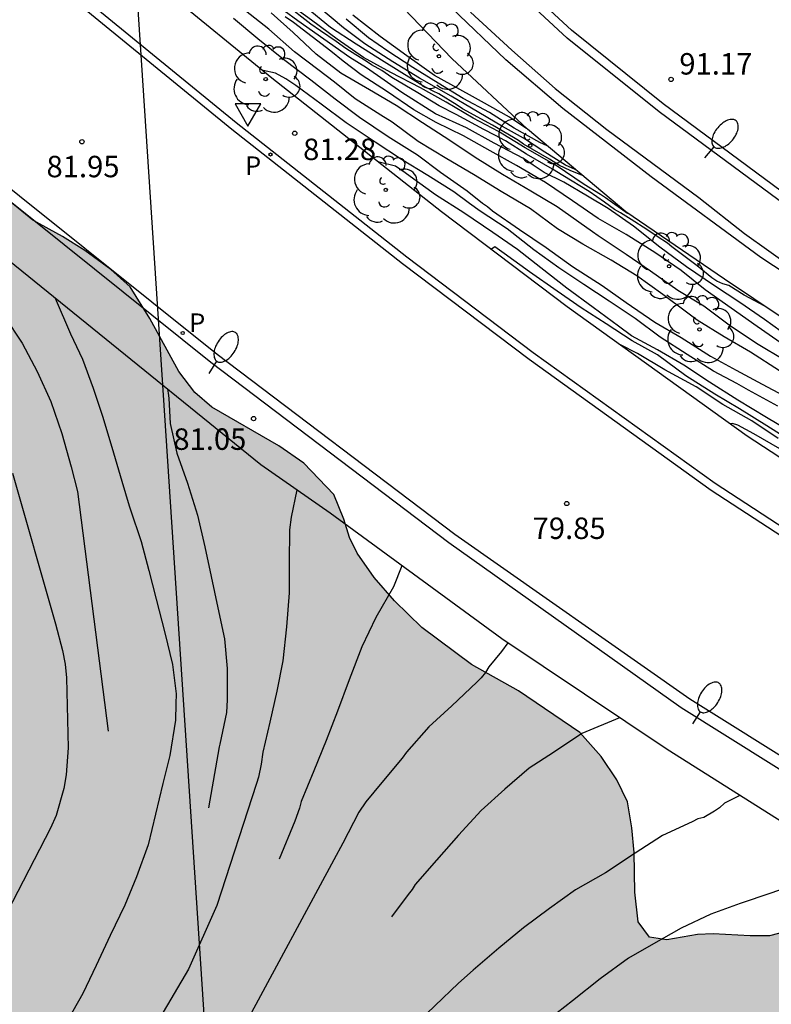
# Model space of a CAD drawing. Units: metres. Extents: x 579594 to 579945, y 4795789 to 4796040.
# Drawn here: x 579656 to 579682, y 4795918 to 4795953 of the extents above; entities that cross this region are included whole.
import ezdxf

# ---------------------------------------------------------------- set-up
doc = ezdxf.new("R2010")
doc.units = ezdxf.units.M
for name, color, linetype in [('020104', 34, 'Continuous'), ('020204', 9, 'Continuous'), ('020308', 9, 'Continuous'), ('060108', 9, 'Continuous'), ('060113', 4, 'Continuous'), ('060144', 9, 'Continuous'), ('060145', 9, 'Continuous'), ('070105', 6, 'Continuous'), ('070116', 6, 'Continuous'), ('100106', 63, 'Continuous'), ('100202', 3, 'Continuous'), ('210203', 4, 'Continuous'), ('210303', 4, 'Continuous'), ('220104', 9, 'LINEA_ELECTRICA'), ('250202', 9, 'Continuous'), ('260205', 9, 'Continuous'), ('990504', 63, 'Continuous')]:
    doc.layers.add(name, color=color, linetype=linetype)
doc.layers.add('020105', color=24, linetype='Continuous', lineweight=30)
doc.styles.add('ARIAL', font='ARIAL.TTF', dxfattribs={"height": 1})
doc.styles.add('ROMANS', font='romans__.ttf', dxfattribs={"height": 1})
doc.styles.get("Standard").update_dxf_attribs({"font": 'txt.shx'})
doc.linetypes.add('LINEA_ELECTRICA', pattern='A,7.5,-0.3,["E",Standard,S=0.25,R=0,X=-0.1,Y=-0.1],-0.3', length=8.1)

# ---------------------------------------------------------------- blocks, each defined once
blk = doc.blocks.new('COTAPU')
blk.add_circle((0, 0), 0.075)
blk = doc.blocks.new('ARBOL')
blk.add_circle((0, 0), 0.0587)
for centre, radius, start, end in [((-0.28, 0.855), 0.3, 359.2878, 173.6078), ((0.097, 0.97), 0.21, 23.1565, 160.4665), ((0.438, 0.881), 0.24, 301.578, 139.328), ((-0.564, 0.381), 0.532, 92.28, 254.58), ((0.656, 0.288), 0.443, 319.8556, 114.7656), ((-0.091, 0.321), 0.12, 119.14, 310.56), ((0.819, -0.249), 0.383, 235.5275, 62.0275), ((-0.556, -0.339), 0.555, 142.64, 266.54), ((-0.039, -0.384), 0.21, 189.64, 323.88), ((0.299, -0.624), 0.532, 224.67, 0.24), ((-0.301, -0.676), 0.45, 213.78, 295.32)]:
    blk.add_arc(centre, radius, start, end)
blk = doc.blocks.new('PLUVI2')
blk.add_circle((0, 0), 0.055)
blk = doc.blocks.new('FAREDI')
blk.add_line((0, 0), (0.5, 0))
blk.add_lwpolyline([(0.5, 0, 0.159986), (0.538, -0.117, 0.106322), (0.675, -0.238, 0.071006), (0.858, -0.309, 0.057309), (1.099, -0.337, 0.057309), (1.339, -0.309, 0.071006), (1.522, -0.238, 0.106322), (1.659, -0.117, 0.159986), (1.697, 0, 0.159986), (1.659, 0.117, 0.106322), (1.522, 0.238, 0.071006), (1.339, 0.309, 0.057309), (1.099, 0.337, 0.057309), (0.858, 0.309, 0.071006), (0.675, 0.238, 0.106322), (0.538, 0.117, 0.159986)], format="xyb", close=True)
blk = doc.blocks.new('SETRA')
at = {"linetype": 'Continuous'}
blk.add_lwpolyline([(0.451, 0.26), (-0.45, 0.26), (-0.001, -0.52)], close=True, dxfattribs=at)

msp = doc.modelspace()

# ---------------------------------------------------------------- hatches: boundary and pattern name
at = {"layer": '990504'}
msp.add_hatch(color=256, dxfattribs=at).paths.add_polyline_path([(579594.267, 4795790.239), (579598.328, 4795790.239), (579599.527, 4795791.83), (579600.069, 4795792.77), (579601.033, 4795794.806), (579601.883, 4795796.1), (579602.631, 4795796.888), (579603.437, 4795797.638), (579603.909, 4795797.94), (579604.985, 4795798.418), (579606.321, 4795798.852), (579607.465, 4795799.294), (579607.717, 4795799.43), (579608.501, 4795800.14), (579609.097, 4795801.016), (579609.303, 4795801.454), (579609.725, 4795803.046), (579610.205, 4795804.103), (579610.323, 4795804.291), (579610.849, 4795804.797), (579611.225, 4795805.039), (579611.463, 4795805.125), (579612.571, 4795805.153), (579614.129, 4795804.945), (579615.918, 4795804.945), (579616.806, 4795804.789), (579617.25, 4795804.653), (579617.604, 4795804.419), (579617.742, 4795804.261), (579617.93, 4795803.897), (579618.014, 4795803.671), (579618.052, 4795802.833), (579617.834, 4795802.221), (579617.708, 4795801.673), (579617.5, 4795801.063), (579616.894, 4795800.307), (579616.218, 4795799.779), (579615.084, 4795799.24), (579613.036, 4795797.898), (579611.048, 4795796.794), (579610.894, 4795796.668), (579610.518, 4795796.168), (579610.052, 4795795.386), (579609.616, 4795794.072), (579609.59, 4795792.962), (579609.794, 4795792.388), (579610.072, 4795792.036), (579610.232, 4795791.918), (579611.152, 4795791.486), (579612.024, 4795791.3), (579615.1, 4795791.298), (579616.266, 4795791.38), (579616.718, 4795791.498), (579616.942, 4795791.61), (579618.09, 4795792.514), (579618.97, 4795792.966), (579619.148, 4795793.032), (579619.764, 4795793.082), (579620.368, 4795792.94), (579621.182, 4795792.558), (579622.894, 4795791.616), (579624.13, 4795791.018), (579624.328, 4795790.948), (579624.778, 4795790.92), (579625.178, 4795791), (579625.766, 4795791.426), (579625.992, 4795791.545), (579626.498, 4795791.969), (579627.342, 4795792.523), (579628.358, 4795792.995), (579628.814, 4795793.083), (579629.032, 4795793.051), (579629.228, 4795792.949), (579629.754, 4795792.231), (579630.314, 4795790.927), (579630.384, 4795790.701), (579630.415, 4795790.238), (579763.202, 4795790.236), (579762.502, 4795791.416), (579761.662, 4795792.976), (579760.182, 4795794.596), (579759.622, 4795795.196), (579758.302, 4795796.316), (579756.912, 4795797.346), (579755.592, 4795798.416), (579755.012, 4795799.016), (579754.422, 4795799.715), (579753.023, 4795801.725), (579752.343, 4795802.395), (579751.513, 4795802.875), (579749.723, 4795803.315), (579748.783, 4795802.966), (579748.623, 4795802.786), (579748.123, 4795802.456), (579746.403, 4795801.946), (579746.043, 4795801.726), (579745.833, 4795801.426), (579745.773, 4795801.246), (579745.723, 4795800.516), (579745.663, 4795800.416), (579745.053, 4795799.996), (579744.643, 4795799.896), (579744.413, 4795799.896), (579742.993, 4795800.576), (579742.333, 4795800.786), (579741.273, 4795801.246), (579740.693, 4795801.606), (579740.393, 4795801.866), (579740.053, 4795802.386), (579739.883, 4795802.776), (579739.733, 4795803.916), (579739.693, 4795804.516), (579739.983, 4795805.266), (579740.533, 4795805.826), (579740.753, 4795806.216), (579743.133, 4795806.976), (579743.923, 4795807.586), (579744.363, 4795809.515), (579744.853, 4795810.485), (579745.603, 4795811.445), (579745.953, 4795811.745), (579746.193, 4795811.815), (579746.643, 4795811.725), (579747.393, 4795811.055), (579747.823, 4795810.825), (579748.283, 4795810.705), (579748.773, 4795810.695), (579750.053, 4795811.265), (579750.013, 4795811.815), (579750.403, 4795812.845), (579750.453, 4795813.895), (579750.433, 4795815.525), (579750.303, 4795815.956), (579750.131, 4795816.308), (579749.983, 4795816.506), (579749.619, 4795816.802), (579749.429, 4795816.884), (579748.515, 4795816.908), (579747.913, 4795816.712), (579747.041, 4795816.188), (579746.803, 4795816.096), (579746.587, 4795816.088), (579746.187, 4795816.308), (579745.283, 4795817.292), (579744.951, 4795817.548), (579744.765, 4795817.628), (579744.567, 4795817.674), (579744.069, 4795817.67), (579743.413, 4795817.508), (579742.747, 4795817.476), (579742.123, 4795817.758), (579741.955, 4795817.89), (579741.831, 4795818.068), (579741.763, 4795818.286), (579741.753, 4795818.528), (579741.751, 4795820.012), (579741.781, 4795821.05), (579741.903, 4795822.092), (579741.943, 4795823.09), (579741.801, 4795824.024), (579740.671, 4795826.796), (579740.375, 4795827.69), (579740.293, 4795828.166), (579740.315, 4795828.614), (579740.395, 4795828.822), (579740.815, 4795829.31), (579741.151, 4795829.572), (579741.637, 4795829.78), (579742.093, 4795829.786), (579742.265, 4795829.68), (579742.597, 4795829.31), (579742.929, 4795828.748), (579743.189, 4795827.642), (579743.359, 4795827.19), (579744.947, 4795826.324), (579745.161, 4795826.278), (579745.897, 4795825.974), (579746.223, 4795825.78), (579746.363, 4795825.652), (579746.483, 4795825.504), (579746.587, 4795824.126), (579746.663, 4795823.906), (579746.803, 4795823.708), (579747.347, 4795823.356), (579748.353, 4795822.972), (579749.697, 4795822.548), (579750.363, 4795822.2), (579752.213, 4795820.838), (579752.787, 4795820.192), (579753.723, 4795819.31), (579754.189, 4795818.53), (579754.355, 4795817.126), (579754.513, 4795816.695), (579754.673, 4795816.495), (579755.413, 4795815.815), (579755.943, 4795815.445), (579757.943, 4795814.605), (579758.973, 4795814.075), (579759.923, 4795813.285), (579760.283, 4795813.035), (579760.733, 4795812.865), (579761.423, 4795812.785), (579762.143, 4795812.865), (579762.393, 4795812.935), (579763.492, 4795813.475), (579764.742, 4795814.155), (579765.572, 4795814.515), (579765.802, 4795814.575), (579766.732, 4795814.615), (579768.632, 4795814.615), (579769.012, 4795814.665), (579769.182, 4795814.725), (579769.512, 4795814.935), (579769.942, 4795815.495), (579770.312, 4795816.205), (579770.372, 4795816.405), (579770.412, 4795817.215), (579770.382, 4795817.615), (579769.882, 4795818.655), (579769.372, 4795819.185), (579769.152, 4795819.345), (579768.262, 4795819.915), (579766.543, 4795820.825), (579766.323, 4795821.035), (579766.303, 4795821.195), (579766.299, 4795821.358), (579766.435, 4795821.658), (579767.011, 4795822.368), (579767.615, 4795823.322), (579768.093, 4795824.426), (579768.147, 4795825.079), (579768.121, 4795825.497), (579767.885, 4795826.195), (579767.637, 4795826.649), (579767.045, 4795827.555), (579766.463, 4795828.651), (579766.365, 4795829.057), (579766.377, 4795829.469), (579766.669, 4795830.085), (579767.023, 4795830.413), (579768.095, 4795830.985), (579768.501, 4795831.117), (579769.465, 4795831.165), (579770.631, 4795831.081), (579770.919, 4795831.017), (579771.143, 4795830.945), (579772.061, 4795830.281), (579772.281, 4795830.101), (579772.441, 4795829.899), (579772.493, 4795829.643), (579772.461, 4795829.443), (579772.121, 4795828.893), (579771.945, 4795828.501), (579771.907, 4795828.299), (579771.925, 4795827.581), (579772.025, 4795827.379), (579772.199, 4795827.209), (579773.24, 4795826.695), (579773.59, 4795826.445), (579773.848, 4795826.113), (579773.928, 4795825.901), (579773.938, 4795825.699), (579773.916, 4795825.493), (579773.836, 4795825.297), (579773.564, 4795824.951), (579772.4, 4795824.331), (579772.234, 4795824.167), (579772.192, 4795823.977), (579772.21, 4795823.747), (579772.552, 4795823.164), (579773.272, 4795822.224), (579773.772, 4795821.494), (579774.122, 4795821.174), (579775.192, 4795820.494), (579775.872, 4795820.214), (579776.802, 4795819.594), (579778.652, 4795818.534), (579780.782, 4795817.624), (579781.612, 4795817.344), (579782.452, 4795817.214), (579783.262, 4795817.174), (579785.562, 4795817.744), (579786.372, 4795817.654), (579787.132, 4795817.424), (579787.872, 4795817.094), (579789.512, 4795816.654), (579792.022, 4795816.114), (579795.332, 4795815.184), (579796.142, 4795815.004), (579796.902, 4795814.944), (579797.742, 4795815.004), (579798.512, 4795815.164), (579799.272, 4795815.434), (579800.741, 4795816.274), (579802.491, 4795817.014), (579804.331, 4795818.204), (579804.751, 4795818.314), (579805.251, 4795818.954), (579805.731, 4795819.664), (579806.301, 4795820.324), (579807.121, 4795820.684), (579808.011, 4795820.714), (579811.181, 4795820.354), (579813.151, 4795820.334), (579813.911, 4795820.404), (579814.731, 4795820.584), (579816.191, 4795821.034), (579816.881, 4795821.424), (579818.701, 4795823.053), (579820.671, 4795824.723), (579821.441, 4795825.253), (579823.101, 4795826.243), (579823.821, 4795826.733), (579825.861, 4795828.383), (579826.501, 4795828.843), (579827.271, 4795829.273), (579827.991, 4795829.513), (579828.801, 4795829.603), (579830.481, 4795829.603), (579831.341, 4795829.643), (579832.131, 4795829.783), (579833.741, 4795830.203), (579834.501, 4795830.323), (579837.061, 4795830.343), (579837.881, 4795830.403), (579838.671, 4795830.543), (579839.801, 4795830.893), (579840.531, 4795831.533), (579840.601, 4795831.763), (579840.941, 4795832.453), (579840.611, 4795833.063), (579839.951, 4795833.403), (579838.501, 4795833.913), (579837.891, 4795834.283), (579837.251, 4795834.943), (579835.891, 4795836.173), (579835.061, 4795836.573), (579834.231, 4795836.743), (579833.411, 4795836.743), (579832.351, 4795836.363), (579831.271, 4795835.853), (579830.491, 4795835.653), (579829.411, 4795835.483), (579827.821, 4795835.403), (579826.191, 4795835.423), (579823.871, 4795835.583), (579821.871, 4795836.073), (579821.321, 4795836.363), (579820.731, 4795837.033), (579820.531, 4795837.913), (579820.521, 4795838.303), (579820.431, 4795838.693), (579820.151, 4795839.263), (579819.451, 4795839.713), (579818.221, 4795839.393), (579816.392, 4795838.613), (579815.422, 4795838.743), (579814.612, 4795839.403), (579814.072, 4795841.283), (579813.522, 4795841.953), (579812.192, 4795842.533), (579810.724, 4795842.798), (579808.424, 4795842.43), (579806.844, 4795842.406), (579805.264, 4795842.966), (579803.34, 4795844.666), (579802.384, 4795844.97), (579800.696, 4795843.558), (579799.76, 4795843.178), (579798.828, 4795843.474), (579798.272, 4795844.47), (579797.804, 4795846.638), (579796.892, 4795847.714), (579795.564, 4795848.434), (579794.34, 4795848.93), (579793.224, 4795848.686), (579792.804, 4795847.546), (579792.084, 4795847.302), (579791.356, 4795847.774), (579791.096, 4795848.834), (579791.096, 4795850.242), (579790.841, 4795851.13), (579790.209, 4795852.142), (579787.017, 4795853.954), (579785.613, 4795854.45), (579785.078, 4795854.526), (579783.855, 4795854.553), (579782.951, 4795854.397), (579782.555, 4795854.397), (579782.191, 4795854.417), (579781.683, 4795854.577), (579781.007, 4795854.993), (579779.863, 4795855.917), (579778.287, 4795857.273), (579776.935, 4795858.265), (579776.647, 4795858.577), (579776.083, 4795859.497), (579775.811, 4795859.857), (579775.315, 4795860.281), (579774.643, 4795860.581), (579773.931, 4795860.777), (579773.351, 4795860.897), (579772.519, 4795860.969), (579771.855, 4795861.141), (579771.331, 4795861.421), (579770.819, 4795861.813), (579769.883, 4795862.681), (579768.959, 4795863.109), (579768.407, 4795863.053), (579767.343, 4795862.621), (579766.775, 4795861.889), (579766.655, 4795861.341), (579766.687, 4795860.226), (579766.859, 4795859.754), (579767.115, 4795859.342), (579767.731, 4795858.614), (579768.323, 4795858.246), (579768.739, 4795857.93), (579769.183, 4795857.494), (579769.223, 4795857.11), (579768.935, 4795856.742), (579768.463, 4795856.538), (579766.931, 4795856.298), (579766.179, 4795856.226), (579764.363, 4795856.15), (579762.287, 4795856.218), (579761.023, 4795856.358), (579759.396, 4795856.39), (579755.68, 4795856.318), (579754.94, 4795856.382), (579754.444, 4795856.582), (579754.12, 4795856.854), (579753.768, 4795857.302), (579753.484, 4795857.71), (579753.424, 4795858.03), (579753.476, 4795859.034), (579753.6, 4795859.59), (579753.848, 4795859.998), (579754.152, 4795860.318), (579754.904, 4795860.77), (579756.264, 4795861.142), (579762.072, 4795861.17), (579763.548, 4795862.15), (579764.036, 4795862.786), (579764.904, 4795865.345), (579765.396, 4795866.525), (579766.616, 4795869.141), (579767.092, 4795869.685), (579767.696, 4795869.973), (579768.552, 4795870.009), (579770.072, 4795870.417), (579771.923, 4795871.161), (579773.091, 4795871.289), (579773.903, 4795871.045), (579774.647, 4795870.713), (579775.535, 4795870.229), (579776.491, 4795869.829), (579777.443, 4795869.697), (579778.327, 4795869.685), (579779.303, 4795869.797), (579779.967, 4795870.149), (579780.499, 4795870.653), (579780.659, 4795871.181), (579780.651, 4795872.677), (579780.407, 4795873.693), (579780.083, 4795874.609), (579779.727, 4795875.377), (579778.991, 4795876.289), (579777.459, 4795877.217), (579776.14, 4795877.737), (579775.528, 4795878.093), (579775.104, 4795878.605), (579774.792, 4795879.269), (579774.5, 4795880.577), (579773.752, 4795881.849), (579773.236, 4795882.449), (579772.552, 4795882.981), (579771.74, 4795883.241), (579770.412, 4795883.249), (579769.648, 4795883.201), (579769.172, 4795883.005), (579768.116, 4795881.889), (579767.604, 4795881.517), (579766.984, 4795881.457), (579766.156, 4795881.509), (579765.76, 4795881.889), (579765.28, 4795882.449), (579764.92, 4795883.017), (579764.6, 4795883.669), (579764.136, 4795884.349), (579763.072, 4795885.153), (579762.404, 4795885.337), (579761.532, 4795885.445), (579760.18, 4795885.453), (579759.544, 4795885.377), (579758.144, 4795884.997), (579756.304, 4795884.721), (579755.508, 4795884.701), (579754.9, 4795884.393), (579753.752, 4795883.629), (579753.404, 4795883.245), (579752.424, 4795882.341), (579751.5, 4795881.561), (579751.02, 4795881.225), (579749.016, 4795880.233), (579748.444, 4795879.785), (579747.924, 4795878.997), (579747.428, 4795877.917), (579746.716, 4795876.597), (579746.336, 4795875.81), (579745.976, 4795875.238), (579745.668, 4795874.986), (579745.028, 4795874.758), (579744.452, 4795874.746), (579743.556, 4795874.834), (579743.068, 4795875.134), (579742.72, 4795875.67), (579742.472, 4795876.258), (579742.456, 4795877.05), (579742.636, 4795878.73), (579742.637, 4795879.565), (579742.553, 4795880.457), (579742.261, 4795881.557), (579742.005, 4795882.137), (579741.745, 4795882.913), (579741.433, 4795883.681), (579740.957, 4795885.105), (579740.773, 4795885.997), (579740.681, 4795886.773), (579740.681, 4795887.533), (579740.633, 4795888.221), (579740.505, 4795888.861), (579740.237, 4795889.553), (579739.289, 4795890.909), (579738.917, 4795891.577), (579738.553, 4795892.365), (579738.353, 4795893.229), (579738.685, 4795893.793), (579739.165, 4795894.081), (579739.797, 4795894.569), (579740.357, 4795895.061), (579740.845, 4795895.681), (579741.077, 4795896.389), (579741.197, 4795897.041), (579741.205, 4795898.133), (579740.993, 4795898.545), (579740.737, 4795898.753), (579740.133, 4795898.817), (579738.325, 4795898.817), (579737.617, 4795898.565), (579736.461, 4795897.837), (579736.097, 4795897.849), (579735.973, 4795898.301), (579735.973, 4795898.777), (579735.829, 4795899.273), (579734.953, 4795900.605), (579734.261, 4795901.349), (579733.665, 4795901.649), (579733.217, 4795901.689), (579732.577, 4795901.449), (579731.721, 4795900.657), (579731.193, 4795900.105), (579730.745, 4795899.449), (579730.241, 4795899.001), (579729.713, 4795898.937), (579729.497, 4795899.489), (579729.465, 4795901.717), (579729.289, 4795902.173), (579728.993, 4795902.581), (579728.093, 4795903.197), (579727.593, 4795903.257), (579726.565, 4795903.221), (579725.517, 4795902.561), (579724.753, 4795902.157), (579724.414, 4795902.393), (579723.97, 4795903.313), (579723.934, 4795903.729), (579723.558, 4795904.357), (579723.278, 4795904.617), (579722.598, 4795905.025), (579722.218, 4795905.397), (579721.59, 4795905.841), (579720.946, 4795906.193), (579718.602, 4795907.961), (579718.018, 4795908.121), (579716.194, 4795908.337), (579711.73, 4795909.429), (579711.098, 4795909.505), (579710.062, 4795909.485), (579709.602, 4795909.289), (579708.838, 4795908.361), (579708.118, 4795907.185), (579707.622, 4795906.225), (579707.098, 4795905.774), (579706.582, 4795905.69), (579705.918, 4795905.69), (579705.514, 4795905.854), (579705.074, 4795906.33), (579704.826, 4795906.83), (579704.83, 4795907.366), (579704.99, 4795907.741), (579705.474, 4795908.145), (579705.886, 4795908.753), (579706.018, 4795909.541), (579706.026, 4795910.033), (579705.87, 4795910.869), (579705.442, 4795911.725), (579704.946, 4795912.277), (579704.27, 4795912.697), (579703.35, 4795913.013), (579702.574, 4795913.425), (579701.722, 4795913.789), (579700.554, 4795914.449), (579698.571, 4795916.097), (579698.031, 4795916.713), (579697.311, 4795917.301), (579694.899, 4795918.909), (579693.899, 4795919.485), (579692.447, 4795920.489), (579691.651, 4795920.957), (579690.631, 4795921.365), (579689.763, 4795921.545), (579689.003, 4795921.429), (579688.175, 4795921.153), (579687.331, 4795921.017), (579684.551, 4795921.018), (579683.771, 4795920.926), (579682.279, 4795920.542), (579681.607, 4795920.534), (579680.319, 4795920.61), (579679.771, 4795920.59), (579678.687, 4795920.402), (579678.087, 4795920.498), (579677.691, 4795921.034), (579677.571, 4795922.066), (579677.547, 4795923.458), (579677.467, 4795924.318), (579677.311, 4795925.226), (579676.947, 4795925.994), (579676.391, 4795926.81), (579675.651, 4795927.654), (579673.508, 4795929.102), (579671.852, 4795930.03), (579670.116, 4795931.318), (579669.168, 4795932.25), (579668.456, 4795933.074), (579667.856, 4795933.922), (579667.592, 4795934.474), (579667.392, 4795935.11), (579667.04, 4795935.978), (579665.996, 4795937.066), (579665.112, 4795937.674), (579662.772, 4795939.03), (579662.172, 4795939.546), (579661.612, 4795940.278), (579660.608, 4795942.129), (579659.916, 4795943.233), (579659.244, 4795943.841), (579658.324, 4795944.509), (579657.552, 4795944.997), (579656.508, 4795945.565), (579655.428, 4795946.449), (579654.436, 4795947.817), (579653.744, 4795948.177), (579652.765, 4795948.521), (579649.297, 4795949.286), (579648.613, 4795949.522), (579648.133, 4795949.774), (579646.749, 4795949.926), (579646.221, 4795949.806), (579645.625, 4795949.566), (579645.125, 4795949.422), (579644.609, 4795949.422), (579644.189, 4795949.678), (579643.833, 4795950.43), (579643.661, 4795951.222), (579643.561, 4795951.95), (579643.433, 4795953.402), (579643.241, 4795954.278), (579642.861, 4795955.305), (579641.653, 4795957.941), (579640.617, 4795959.433), (579639.981, 4795960.433), (579639.533, 4795961.349), (579639.169, 4795962.261), (579638.857, 4795963.257), (579638.489, 4795963.837), (579637.821, 4795964.533), (579636.521, 4795965.629), (579635.309, 4795966.577), (579634.485, 4795967.149), (579633.114, 4795968.033), (579631.422, 4795969.049), (579628.234, 4795970.537), (579627.342, 4795970.861), (579626.278, 4795971.509), (579625.738, 4795972.101), (579624.906, 4795972.681), (579624.23, 4795973.093), (579623.714, 4795973.633), (579623.442, 4795974.409), (579623.162, 4795975.825), (579623.058, 4795976.657), (579623.046, 4795978.505), (579623.122, 4795979.949), (579623.414, 4795981.205), (579624.114, 4795983.133), (579625.034, 4795984.985), (579625.682, 4795985.917), (579627.322, 4795987.633), (579628.046, 4795988.521), (579628.946, 4795989.733), (579630.794, 4795991.817), (579631.758, 4795993.057), (579633.042, 4795994.929), (579634.35, 4795996.089), (579635.782, 4795996.9), (579636.49, 4795997.144), (579637.374, 4795997.212), (579638.146, 4795997.148), (579639.954, 4795996.84), (579640.97, 4795996.888), (579641.706, 4795997.008), (579644.31, 4795997.66), (579645.318, 4795997.76), (579645.83, 4795997.728), (579646.25, 4795997.6), (579646.734, 4795997.344), (579647.018, 4795996.98), (579647.314, 4795996.148), (579647.41, 4795995.696), (579647.41, 4795995.16), (579647.462, 4795994.688), (579647.842, 4795994.004), (579648.958, 4795992.908), (579649.45, 4795992.516), (579650.05, 4795991.92), (579650.646, 4795991.524), (579651.257, 4795991.228), (579652.013, 4795990.948), (579652.801, 4795990.732), (579653.533, 4795990.468), (579654.441, 4795990.228), (579656.125, 4795989.484), (579657.405, 4795988.656), (579658.449, 4795987.86), (579658.817, 4795987.372), (579659.157, 4795986.672), (579659.529, 4795985.676), (579659.805, 4795984.632), (579659.993, 4795983.656), (579660.093, 4795982.852), (579660.489, 4795981.82), (579660.997, 4795981.168), (579662.369, 4795980.204), (579663.289, 4795979.704), (579664.385, 4795979.256), (579665.629, 4795978.888), (579666.421, 4795978.604), (579666.829, 4795978.408), (579667.201, 4795978.116), (579667.501, 4795977.716), (579667.809, 4795977.092), (579668.045, 4795976.352), (579668.197, 4795975.668), (579668.497, 4795974.88), (579669.621, 4795972.496), (579670.401, 4795971.56), (579670.993, 4795971.196), (579671.552, 4795971.016), (579673.012, 4795970.972), (579673.628, 4795971.212), (579673.86, 4795971.648), (579673.864, 4795972.44), (579673.816, 4795973.2), (579673.237, 4795974.824), (579673.001, 4795975.388), (579672.693, 4795975.808), (579672.589, 4795976.236), (579672.633, 4795976.784), (579673.037, 4795977.26), (579673.345, 4795977.524), (579673.869, 4795978.172), (579674.105, 4795978.608), (579674.197, 4795979.084), (579674.437, 4795979.576), (579674.869, 4795979.824), (579675.617, 4795979.84), (579676.201, 4795979.948), (579676.621, 4795980.216), (579676.961, 4795980.564), (579677.229, 4795980.94), (579677.645, 4795981.308), (579678.273, 4795981.588), (579681.512, 4795981.572), (579682.3, 4795981.84), (579683.144, 4795982.524), (579683.816, 4795983.3), (579685.036, 4795985.056), (579685.656, 4795985.776), (579686.236, 4795986.092), (579687.044, 4795986.108), (579687.988, 4795985.712), (579688.948, 4795985.164), (579690.208, 4795984.564), (579692.572, 4795983.572), (579693.972, 4795982.88), (579695.168, 4795982.348), (579696.484, 4795981.656), (579698.036, 4795980.548), (579698.872, 4795979.756), (579699.6, 4795978.816), (579700.488, 4795978.14), (579701.332, 4795977.644), (579702.124, 4795977.08), (579704.036, 4795976.052), (579704.972, 4795975.364), (579705.728, 4795974.888), (579706.836, 4795974.384), (579709.099, 4795973.268), (579710.199, 4795972.656), (579710.971, 4795972.08), (579712.927, 4795970.948), (579713.983, 4795970.412), (579714.827, 4795969.908), (579715.379, 4795969.556), (579716.023, 4795969.04), (579716.899, 4795968.652), (579717.927, 4795968.415), (579719.335, 4795968.311), (579719.999, 4795968.203), (579721.455, 4795968.139), (579722.795, 4795967.963), (579723.967, 4795967.619), (579725.139, 4795967.327), (579728.387, 4795966.231), (579729.251, 4795965.919), (579730.015, 4795965.503), (579731.515, 4795964.855), (579734.651, 4795963.775), (579738.586, 4795963.095), (579740.35, 4795962.883), (579742.066, 4795962.551), (579743.502, 4795961.903), (579744.966, 4795961.343), (579747.354, 4795961.191), (579748.774, 4795961.191), (579750.562, 4795961.415), (579751.734, 4795961.959), (579752.762, 4795962.655), (579753.678, 4795963.887), (579753.998, 4795964.875), (579754.146, 4795965.979), (579753.418, 4795966.899), (579752.778, 4795967.579), (579752.446, 4795968.043), (579751.562, 4795969.607), (579750.962, 4795971.811), (579750.75, 4795973.039), (579750.118, 4795975.935), (579749.814, 4795977.011), (579749.15, 4795978.455), (579748.602, 4795978.995), (579747.878, 4795979.515), (579747.015, 4795979.891), (579745.479, 4795979.947), (579744.735, 4795979.775), (579744.215, 4795979.531), (579742.803, 4795978.639), (579741.987, 4795978.427), (579741.083, 4795978.431), (579740.363, 4795978.727), (579739.915, 4795979.219), (579739.647, 4795979.919), (579739.535, 4795981.599), (579739.439, 4795982.363), (579739.251, 4795983.143), (579738.947, 4795984.083), (579738.519, 4795984.895), (579737.839, 4795985.819), (579737.219, 4795986.515), (579734.571, 4795988.047), (579733.847, 4795988.299), (579732.611, 4795988.991), (579731.935, 4795989.063), (579730.851, 4795988.411), (579730.107, 4795988.179), (579729.179, 4795988.271), (579728.471, 4795988.835), (579728.155, 4795989.927), (579728.079, 4795991.639), (579727.623, 4795992.367), (579725.887, 4795994.399), (579725.503, 4795995.087), (579725.319, 4795995.731), (579725.176, 4795997.631), (579725.112, 4795999.074), (579724.644, 4796000.014), (579723.66, 4796000.906), (579722.62, 4796001.498), (579721.088, 4796002.098), (579719.736, 4796002.434), (579717.004, 4796002.543), (579715.548, 4796002.859), (579714.52, 4796003.511), (579713.68, 4796004.427), (579713.284, 4796005.307), (579713.2, 4796006.155), (579713.232, 4796006.855), (579713.492, 4796007.478), (579714.132, 4796007.742), (579714.98, 4796007.462), (579716.112, 4796006.966), (579717.64, 4796006.734), (579719.192, 4796006.598), (579722.46, 4796006.618), (579725.628, 4796007.27), (579727.976, 4796007.258), (579729.004, 4796007.014), (579729.828, 4796006.75), (579730.632, 4796006.302), (579731.752, 4796005.582), (579732.475, 4796004.746), (579733.255, 4796003.982), (579734.907, 4796003.126), (579735.899, 4796002.974), (579736.919, 4796003.01), (579737.843, 4796003.266), (579738.359, 4796003.498), (579739.255, 4796003.766), (579740.243, 4796003.83), (579741.099, 4796003.826), (579741.995, 4796003.634), (579743.039, 4796003.138), (579743.627, 4796002.502), (579744.387, 4796001.406), (579745.219, 4796001.066), (579746.235, 4796001.022), (579747.047, 4796001.258), (579747.791, 4796001.83), (579748.627, 4796002.574), (579749.839, 4796004.666), (579751.331, 4796005.79), (579753.095, 4796006.638), (579753.899, 4796007.39), (579755.619, 4796009.99), (579756.243, 4796010.841), (579757.255, 4796011.489), (579758.547, 4796011.993), (579759.519, 4796012.317), (579760.291, 4796012.321), (579760.651, 4796012.117), (579761.179, 4796011.589), (579761.439, 4796011.017), (579761.471, 4796010.369), (579761.447, 4796009.781), (579761.139, 4796008.373), (579761.103, 4796007.613), (579761.163, 4796006.661), (579761.779, 4796005.406), (579763.247, 4796004.422), (579765.003, 4796004.029), (579766.686, 4796003.881), (579767.502, 4796003.885), (579768.142, 4796004.433), (579768.53, 4796004.849), (579769.45, 4796005.461), (579770.078, 4796005.753), (579770.938, 4796006.069), (579772.23, 4796006.353), (579772.922, 4796006.397), (579774.422, 4796006.581), (579775.682, 4796006.553), (579776.39, 4796006.325), (579777.186, 4796005.765), (579778.054, 4796005.345), (579778.734, 4796005.137), (579780.006, 4796005.009), (579781.475, 4796005.226), (579782.727, 4796005.94), (579783.473, 4796006.456), (579783.677, 4796006.802), (579783.815, 4796007.142), (579783.911, 4796007.474), (579784.125, 4796008.778), (579784.687, 4796010.256), (579785.005, 4796010.728), (579785.929, 4796012.39), (579786.493, 4796013.294), (579788.125, 4796014.756), (579789.143, 4796015.38), (579791.107, 4796016.102), (579791.859, 4796016.456), (579792.541, 4796016.718), (579793.083, 4796017.187), (579793.579, 4796017.709), (579794.105, 4796018.187), (579794.713, 4796018.481), (579795.835, 4796018.833), (579796.691, 4796019.295), (579799.651, 4796020.589), (579800.645, 4796020.943), (579803.267, 4796022.039), (579805.391, 4796023.091), (579806.221, 4796023.545), (579806.901, 4796024.387), (579807.261, 4796025.307), (579807.699, 4796026.091), (579808.287, 4796026.725), (579809.079, 4796027.469), (579809.225, 4796028.381), (579808.711, 4796029.291), (579808.447, 4796030.139), (579808.213, 4796031.209), (579808.213, 4796033.335), (579808.481, 4796034.239), (579809.117, 4796034.407), (579809.907, 4796034.399), (579810.689, 4796034.057), (579811.015, 4796033.245), (579811.145, 4796031.273), (579811.247, 4796030.487), (579811.617, 4796029.555), (579812.177, 4796029.031), (579812.459, 4796028.371), (579811.813, 4796026.241), (579811.491, 4796024.745), (579811.449, 4796023.375), (579811.495, 4796022.061), (579812.003, 4796021.093), (579812.733, 4796020.455), (579813.982, 4796020.031), (579815.234, 4796019.281), (579816.454, 4796018.425), (579817.672, 4796017.925), (579818.768, 4796017.691), (579818.922, 4796017.607), (579819.974, 4796017.413), (579821.01, 4796017.413), (579822.142, 4796017.739), (579822.79, 4796018.251), (579823.35, 4796019.241), (579823.37, 4796020.665), (579823.038, 4796022.051), (579822.76, 4796023.519), (579821.922, 4796026.679), (579821.522, 4796028.833), (579821.287, 4796030.729), (579821.413, 4796031.758), (579822.077, 4796031.764), (579822.842, 4796030.65), (579823.708, 4796029.111), (579824.306, 4796027.639), (579824.788, 4796026.097), (579825.026, 4796024.535), (579825.026, 4796022.967), (579825.172, 4796021.137), (579825.472, 4796019.997), (579826.446, 4796018.457), (579826.892, 4796017.333), (579827.026, 4796015.549), (579826.89, 4796013.819), (579826.626, 4796012.787), (579826.426, 4796011.659), (579826.528, 4796010.605), (579827.088, 4796009.547), (579828.1, 4796008.551), (579829.184, 4796008.127), (579830.22, 4796008.089), (579831.212, 4796008.515), (579831.986, 4796009.487), (579832.58, 4796011.395), (579833.024, 4796013.893), (579833.202, 4796016.323), (579833.202, 4796020.583), (579833.51, 4796021.667), (579834.164, 4796021.618), (579834.91, 4796020.535), (579835.306, 4796018.895), (579835.448, 4796016.957), (579835.348, 4796015.227), (579835.166, 4796013.569), (579834.904, 4796012.013), (579834.616, 4796010.661), (579834.598, 4796009.183), (579834.838, 4796008.255), (579834.628, 4796007.165), (579833.864, 4796006.167), (579832.824, 4796005.205), (579831.03, 4796003.387), (579830.488, 4796002.217), (579830.48, 4796000.839), (579830.794, 4795999.393), (579831.19, 4795998.071), (579831.362, 4795997.109), (579831.503, 4795995.105), (579831.767, 4795994.565), (579832.345, 4795994.501), (579832.807, 4795994.835), (579833.141, 4795995.925), (579833.295, 4795997.587), (579833.378, 4795999.431), (579833.728, 4796001.527), (579834.106, 4796002.599), (579835.088, 4796003.503), (579836.6, 4796004.275), (579838.229, 4796004.957), (579839.737, 4796005.697), (579840.727, 4796006.423), (579841.595, 4796007.333), (579842.055, 4796007.615), (579842.635, 4796008.315), (579843.151, 4796009.567), (579843.153, 4796010.811), (579842.96, 4796013.559), (579842.896, 4796015.836), (579842.896, 4796017.484), (579843.056, 4796019.478), (579843.462, 4796021.422), (579843.746, 4796025.436), (579843.022, 4796026.944), (579842.29, 4796028.8), (579841.878, 4796030.592), (579842.006, 4796032.298), (579842.638, 4796033.646), (579842.768, 4796035.172), (579842.16, 4796036.558), (579841.459, 4796040.227), (579594.272, 4796040.232)])

# ---------------------------------------------------------------- linework, layer by layer
at = {"layer": '020104', "flags": 128}
for points, elevation in [([(579682.116, 4795942.562), (579681.399, 4795942.941), (579680.859, 4795943.279), (579680.655, 4795943.335), (579680.447, 4795943.433), (579680.267, 4795943.555), (579679.759, 4795943.975), (579678.869, 4795944.631), (579678.713, 4795944.759), (579678.357, 4795944.997), (579677.997, 4795945.243), (579677.441, 4795945.589), (579677.069, 4795945.825), (579676.861, 4795945.939), (579676.509, 4795946.193), (579675.973, 4795946.573), (579675.059, 4795947.129), (579674.689, 4795947.351), (579673.779, 4795947.879), (579673.043, 4795948.345), (579672.669, 4795948.541), (579672.287, 4795948.735), (579671.325, 4795949.261), (579670.721, 4795949.569), (579669.981, 4795950.025), (579669.071, 4795950.557), (579668.715, 4795950.799), (579668.355, 4795951.001), (579668.173, 4795951.123), (579667.815, 4795951.345), (579667.465, 4795951.567), (579667.123, 4795951.817), (579666.579, 4795952.189), (579666.231, 4795952.427), (579665.339, 4795953.127)], 84.5), ([(579682.843, 4795940.651), (579681.825, 4795941.249), (579680.877, 4795941.891), (579679.991, 4795942.555), (579679.081, 4795943.103), (579678.117, 4795943.789), (579677.269, 4795944.369), (579676.295, 4795945.019), (579676.095, 4795945.165), (579674.857, 4795946.033), (579673.937, 4795946.579), (579672.937, 4795947.163), (579671.983, 4795947.759), (579671.105, 4795948.353), (579670.145, 4795948.971), (579669.221, 4795949.579), (579668.285, 4795950.121), (579667.283, 4795950.705), (579666.421, 4795951.367), (579665.617, 4795952.131), (579664.849, 4795952.819)], 83), ([(579682.984, 4795941.466), (579682.11, 4795942.096), (579681.25, 4795942.684), (579680.364, 4795943.266), (579679.378, 4795943.932), (579678.446, 4795944.622), (579677.528, 4795945.356), (579676.644, 4795945.978), (579675.917, 4795946.403), (579675.084, 4795946.895), (579674.4, 4795947.237), (579674.015, 4795947.493), (579673.673, 4795947.728), (579672.648, 4795948.263), (579671.686, 4795948.797), (579670.596, 4795949.289), (579669.421, 4795950.037), (579668.181, 4795950.892), (579667.604, 4795951.255), (579665.776, 4795952.537), (579665.307, 4795952.885)], 84), ([(579675.745, 4795947.126), (579675.309, 4795947.305), (579674.933, 4795947.483), (579674.589, 4795947.695), (579673.679, 4795948.223), (579673.507, 4795948.351), (579673.329, 4795948.457), (579672.587, 4795948.889), (579671.54, 4795949.464), (579671.359, 4795949.585), (579670.711, 4795949.985), (579670.513, 4795950.083), (579670.119, 4795950.293), (579669.761, 4795950.515), (579668.803, 4795951.109), (579667.823, 4795951.723), (579666.927, 4795952.309), (579666.077, 4795953.005)], 85.5), ([(579675.489, 4795947.34), (579675.148, 4795947.493), (579674.421, 4795947.942), (579673.673, 4795948.434), (579672.947, 4795948.84), (579671.857, 4795949.481), (579671.147, 4795949.903), (579670.038, 4795950.528), (579669.102, 4795951.104), (579668.126, 4795951.738), (579667.382, 4795952.296), (579666.512, 4795953.016)], 86), ([(579663.525, 4795952.63), (579664.383, 4795951.918), (579665.283, 4795951.198), (579666.231, 4795950.476), (579667.083, 4795949.816), (579667.943, 4795949.174), (579668.941, 4795948.492), (579669.973, 4795947.848), (579670.775, 4795947.242), (579671.701, 4795946.594), (579672.247, 4795946.158), (579672.419, 4795946.04), (579672.595, 4795945.892), (579673.537, 4795945.24), (579674.467, 4795944.61), (579675.395, 4795943.95), (579676.425, 4795943.278), (579677.269, 4795942.684), (579678.277, 4795941.996), (579679.189, 4795941.466), (579680.225, 4795940.814), (579681.119, 4795940.324), (579682.027, 4795939.832), (579682.976, 4795939.33)], 82), ([(579682.805, 4795941.179), (579681.855, 4795941.843), (579680.945, 4795942.491), (579680.039, 4795943.135), (579679.197, 4795943.807), (579678.269, 4795944.441), (579677.271, 4795945.071), (579676.291, 4795945.627), (579675.393, 4795946.241), (579674.445, 4795946.883), (579673.435, 4795947.483), (579672.511, 4795947.997), (579671.575, 4795948.519), (579670.617, 4795948.985), (579669.837, 4795949.427), (579668.915, 4795950.061), (579667.993, 4795950.647), (579667.365, 4795951.129), (579666.939, 4795951.483), (579665.625, 4795952.476), (579665.337, 4795952.673)], 83.5), ([(579674.509, 4795948.163), (579674.247, 4795948.289), (579673.35, 4795948.79), (579672.487, 4795949.33), (579671.571, 4795949.823), (579670.693, 4795950.359), (579669.801, 4795950.906), (579668.933, 4795951.473), (579668.257, 4795951.944), (579667.474, 4795952.599)], 86.5), ([(579673.785, 4795948.774), (579673.373, 4795949.037), (579673.187, 4795949.167), (579672.209, 4795949.721), (579671.137, 4795950.309), (579670.563, 4795950.625), (579669.601, 4795951.317), (579668.657, 4795951.989), (579667.705, 4795952.741)], 87), ([(579682.574, 4795939.057), (579681.551, 4795939.625), (579681.137, 4795939.853), (579680.327, 4795940.291), (579679.407, 4795940.867), (579678.463, 4795941.477), (579677.585, 4795942.127), (579676.677, 4795942.739), (579675.785, 4795943.313), (579674.917, 4795943.905), (579674.039, 4795944.535), (579673.109, 4795945.269), (579672.157, 4795945.877), (579671.787, 4795946.153), (579671.237, 4795946.559), (579670.325, 4795947.131), (579669.407, 4795947.685), (579668.483, 4795948.299), (579667.469, 4795948.969), (579666.597, 4795949.623), (579665.713, 4795950.275), (579665.367, 4795950.505), (579665.005, 4795950.711), (579664.566, 4795950.798)], 81.5), ([(579683.181, 4795938.074), (579682.183, 4795938.672), (579681.178, 4795939.268), (579680.18, 4795939.906), (579679.288, 4795940.494), (579678.37, 4795941.036), (579677.454, 4795941.528), (579677.006, 4795941.858), (579676.12, 4795942.51), (579675.19, 4795943.188), (579674.278, 4795943.902), (579673.464, 4795944.54), (579672.606, 4795945.134), (579671.592, 4795945.822), (579670.598, 4795946.448), (579669.714, 4795947.1), (579669.534, 4795947.222), (579669.2, 4795947.458), (579668.63, 4795947.6), (579668.625, 4795947.595)], 81), ([(579683.243, 4795937.71), (579682.195, 4795938.38), (579681.236, 4795938.966), (579680.37, 4795939.48), (579679.358, 4795940.12), (579678.362, 4795940.856), (579677.478, 4795941.348), (579676.566, 4795941.94), (579675.7, 4795942.498), (579674.85, 4795943.084), (579673.882, 4795943.76), (579673, 4795944.396), (579672.67, 4795944.64), (579672.555, 4795944.555)], 80.5), ([(579657.293, 4795942.836), (579657.825, 4795941.598), (579658.245, 4795940.706), (579658.619, 4795939.69), (579658.947, 4795938.718), (579659.275, 4795937.632), (579659.627, 4795936.438), (579659.883, 4795935.582), (579659.917, 4795935.468), (579660.303, 4795934.334), (579660.569, 4795933.312), (579660.829, 4795932.312), (579661.125, 4795931.132), (579661.391, 4795930.028), (579661.519, 4795929.008), (579661.511, 4795928.656), (579661.497, 4795928.076), (579661.303, 4795926.844), (579661.061, 4795925.872), (579660.807, 4795924.796), (579660.541, 4795923.726), (579660.137, 4795922.598), (579659.723, 4795921.608), (579659.217, 4795920.55), (579658.731, 4795919.504), (579658.259, 4795918.524), (579657.715, 4795917.55)], 82), ([(579661.221, 4795939.657), (579661.24, 4795939.512), (579661.268, 4795939.343), (579661.32, 4795938.453), (579661.548, 4795937.417), (579661.918, 4795936.375), (579662.266, 4795935.253), (579662.53, 4795934.147), (579662.752, 4795933.111), (579662.982, 4795932.005), (579663.212, 4795930.921), (579663.312, 4795929.891), (579663.312, 4795928.791), (579663.288, 4795928.345), (579663.058, 4795927.247), (579663.031, 4795927.154), (579662.655, 4795925.013)], 81.5), ([(579682.649, 4795937.574), (579681.739, 4795938.098), (579681.182, 4795938.398), (579680.99, 4795938.46), (579680.916, 4795938.447)], 79.5), ([(579655.799, 4795936.714), (579657.298, 4795931.455), (579657.553, 4795930.518), (579657.636, 4795930.045), (579657.688, 4795929.567), (579657.747, 4795927.116), (579657.68, 4795926.165), (579657.591, 4795925.692), (579657.328, 4795924.753), (579657.13, 4795924.307), (579654.828, 4795919.871)], 83), ([(579665.743, 4795936.136), (579665.548, 4795935.183), (579665.484, 4795934.739), (579665.48, 4795933.597), (579665.48, 4795932.533), (579665.39, 4795931.345), (579665.26, 4795930.155), (579665.042, 4795929.099), (579664.806, 4795928.007), (579664.558, 4795926.957), (579664.494, 4795926.545), (579664.402, 4795926.083), (579664.331, 4795925.87), (579662.952, 4795921.599), (579661.951, 4795919.369), (579659.949, 4795915.975)], 81), ([(579669.423, 4795933.482), (579669.123, 4795932.745), (579668.508, 4795931.671), (579668.024, 4795930.645), (579667.574, 4795929.497), (579667.164, 4795928.391), (579666.778, 4795927.365), (579666.336, 4795926.307), (579665.902, 4795925.233), (579665.842, 4795925.007), (579665.672, 4795924.546), (579665.132, 4795923.224)], 80.5), ([(579677.032, 4795928.168), (579675.717, 4795927.617), (579674.727, 4795926.955), (579673.881, 4795926.397), (579673.019, 4795925.673), (579672.197, 4795924.917), (579671.399, 4795924.055), (579670.629, 4795923.185), (579669.891, 4795922.339), (579669.783, 4795922.161), (579669.643, 4795921.985), (579669.054, 4795921.204)], 79.5), ([(579681.252, 4795925.442), (579680.707, 4795925.183), (579680.535, 4795925.021), (579680.359, 4795924.897), (579679.985, 4795924.679), (579679.777, 4795924.629), (579679.581, 4795924.529), (579678.541, 4795924.049), (579677.585, 4795923.433), (579676.551, 4795922.747), (579675.491, 4795922.143), (579674.591, 4795921.495), (579673.677, 4795920.817), (579672.817, 4795920.107), (579671.917, 4795919.335), (579671.403, 4795918.884), (579663.127, 4795910.959), (579659.951, 4795908.578), (579657.826, 4795907.293), (579652.482, 4795904.756), (579652.071, 4795904.58), (579648.191, 4795902.518), (579645.089, 4795901.101), (579644.689, 4795900.889)], 79), ([(579685.041, 4795923.064), (579684.659, 4795922.922), (579684.323, 4795922.833), (579683.465, 4795922.425), (579682.331, 4795922.033), (579681.257, 4795921.669), (579680.227, 4795921.295), (579679.193, 4795920.805), (579678.221, 4795920.259), (579677.355, 4795919.757), (579676.359, 4795919.033), (579675.393, 4795918.271), (579674.585, 4795917.641), (579673.703, 4795916.885), (579673.589, 4795916.725)], 78.5)]:
    msp.add_lwpolyline(points, dxfattribs=dict(at, elevation=elevation))
at = {"layer": '020105', "flags": 128}
for points, elevation in [([(579677.318, 4795945.806), (579676.55, 4795946.354), (579676.368, 4795946.466), (579675.802, 4795946.82), (579674.822, 4795947.478), (579673.732, 4795948.102), (579672.802, 4795948.664), (579671.918, 4795949.136), (579670.968, 4795949.69), (579670.074, 4795950.19), (579669.04, 4795950.726), (579668.084, 4795951.256), (579667.16, 4795951.9), (579666.258, 4795952.562), (579665.416, 4795953.172)], 85), ([(579682.629, 4795940.297), (579681.619, 4795940.953), (579680.695, 4795941.489), (579679.749, 4795942.069), (579679.375, 4795942.355), (579678.553, 4795942.971), (579677.645, 4795943.617), (579676.747, 4795944.173), (579675.759, 4795944.725), (579674.865, 4795945.265), (579673.917, 4795945.965), (579672.901, 4795946.567), (579671.925, 4795947.163), (579670.991, 4795947.715), (579669.993, 4795948.317), (579669.081, 4795948.989), (579668.689, 4795949.241), (579667.783, 4795949.813), (579667.059, 4795950.399), (579666.479, 4795950.837), (579665.663, 4795951.457), (579664.767, 4795952.251), (579663.785, 4795953.021)], 82.5), ([(579653.16, 4795946.18), (579653.264, 4795945.989), (579653.66, 4795945.105), (579654.248, 4795944.115), (579654.884, 4795943.137), (579655.516, 4795942.203), (579656.134, 4795941.263), (579656.662, 4795940.277), (579657.144, 4795939.227), (579657.522, 4795938.103), (579657.854, 4795936.939), (579658.073, 4795936.084), (579659.147, 4795927.698)], 82.5), ([(579682.589, 4795937.926), (579681.663, 4795938.544), (579680.648, 4795939.124), (579679.724, 4795939.742), (579678.626, 4795940.338), (579677.668, 4795940.908), (579677.069, 4795941.21)], 80), ([(579673.134, 4795930.783), (579672.912, 4795930.482), (579672.468, 4795929.945), (579672.348, 4795929.751), (579672.194, 4795929.561), (579672.044, 4795929.409), (579671.168, 4795928.577), (579670.368, 4795927.849), (579669.578, 4795926.965), (579669.428, 4795926.757), (579668.724, 4795925.903), (579668.16, 4795925.223), (579667.92, 4795924.863), (579667.356, 4795923.785), (579667.038, 4795923.197), (579664, 4795917.554)], 80)]:
    msp.add_lwpolyline(points, dxfattribs=dict(at, elevation=elevation))
at = {"layer": '060108'}
for points in [[(579644.878, 4795955.332, 83.566), (579653.52, 4795947.975, 82.463), (579662.739, 4795940.601, 81.294), (579671.068, 4795934.295, 80.296), (579679.196, 4795928.522, 79.259), (579687.304, 4795923.459, 78.309), (579695.28, 4795918.906, 77.351), (579705.495, 4795913.484, 76.122), (579711.087, 4795910.808, 75.509), (579720.654, 4795906.375, 74.408), (579729.824, 4795902.809, 73.447)], [(579656.109, 4795955.129, 82.334), (579663.624, 4795948.985, 81.454), (579669.592, 4795944.289, 80.722), (579674.016, 4795940.941, 80.178), (579680.379, 4795936.369, 79.362), (579686.083, 4795932.653, 78.698), (579691.987, 4795929.057, 77.986), (579701.171, 4795923.885, 76.926), (579707.346, 4795920.589, 76.162), (579715.466, 4795916.557, 75.246), (579721.61, 4795913.797, 74.522), (579725.962, 4795911.957, 74.006), (579734.585, 4795908.637, 73.014)], [(579732.902, 4795931.084, 89.477), (579724.294, 4795931.976, 89.769), (579716.114, 4795933.213, 90.125), (579707.551, 4795934.897, 90.449), (579702.215, 4795936.197, 90.665), (579697.671, 4795937.729, 90.901), (579695.051, 4795938.813, 91.001), (579691.791, 4795940.477, 91.201), (579687.671, 4795942.881, 91.389), (579682.572, 4795946.289, 91.461), (579678.424, 4795949.353, 91.457), (579675.208, 4795951.933, 91.397), (579672.496, 4795954.449, 91.389)]]:
    msp.add_polyline3d(points, dxfattribs=at)
at = {"layer": '060113'}
for points in [[(579645.113, 4795955.601, 83.574), (579653.744, 4795948.253, 82.474), (579662.956, 4795940.885, 81.306), (579671.276, 4795934.585, 80.31), (579679.499, 4795928.829, 79.266), (579687.595, 4795923.773, 78.318), (579695.455, 4795919.217, 77.37), (579705.658, 4795913.801, 76.142), (579711.242, 4795911.129, 75.53), (579720.798, 4795906.701, 74.43), (579729.953, 4795903.141, 73.47)], [(579655.95, 4795954.901, 82.278), (579663.469, 4795948.754, 81.397), (579669.441, 4795944.054, 80.665), (579673.87, 4795940.702, 80.12), (579680.242, 4795936.124, 79.303), (579685.955, 4795932.402, 78.638), (579691.867, 4795928.801, 77.925), (579701.059, 4795923.625, 76.864), (579707.24, 4795920.325, 76.099), (579715.37, 4795916.289, 75.182), (579721.522, 4795913.525, 74.457), (579725.881, 4795911.682, 73.94), (579734.511, 4795908.359, 72.948)], [(579732.883, 4795931.43, 89.291), (579724.286, 4795932.321, 89.582), (579716.119, 4795933.556, 89.938), (579707.569, 4795935.237, 90.261), (579702.252, 4795936.532, 90.476), (579697.729, 4795938.057, 90.711), (579695.129, 4795939.133, 90.81), (579691.887, 4795940.788, 91.01), (579687.783, 4795943.183, 91.198), (579682.698, 4795946.581, 91.27), (579678.561, 4795949.637, 91.266), (579675.358, 4795952.207, 91.206), (579672.663, 4795954.707, 91.199)]]:
    msp.add_polyline3d(points, dxfattribs=at)
at = {"layer": '060144'}
msp.add_polyline3d([(579671.824, 4795952.845, 92.313), (579673.264, 4795951.513, 92.333), (579674.788, 4795950.169, 92.381), (579676.588, 4795948.741, 92.389), (579679.808, 4795946.357, 92.433), (579681.412, 4795945.105, 92.485), (579683.112, 4795943.893, 92.417)], dxfattribs=at)
at = {"layer": '060145'}
msp.add_polyline3d([(579657.383, 4795956.67, 82.303), (579664.873, 4795950.547, 81.426), (579670.812, 4795945.874, 80.698), (579675.201, 4795942.552, 80.159), (579681.508, 4795938.021, 79.35), (579687.149, 4795934.346, 78.693), (579692.998, 4795930.783, 77.988), (579702.133, 4795925.638, 76.934), (579708.263, 4795922.367, 76.175), (579716.323, 4795918.365, 75.266), (579717.109, 4795918.012, 75.173), (579719.324, 4795917.152, 75.173)], dxfattribs=at)
at = {"layer": '070105'}
for points in [[(579732.358, 4795929.148, 89.281), (579726.946, 4795929.616, 89.541), (579720.426, 4795930.517, 89.757), (579713.938, 4795931.513, 90.057), (579708.067, 4795932.733, 90.181), (579704.099, 4795933.653, 90.425), (579700.899, 4795934.521, 90.617), (579698.723, 4795935.225, 90.729), (579696.079, 4795936.201, 90.841), (579693.487, 4795937.325, 90.949), (579690.931, 4795938.669, 91.097), (579686.487, 4795941.297, 91.269), (579681.984, 4795944.257, 91.393), (579678.148, 4795947.085, 91.409), (579675.056, 4795949.473, 91.353), (579673.064, 4795951.173, 91.309), (579671.16, 4795952.993, 91.281), (579669.304, 4795954.925, 91.245), (579666.984, 4795957.697, 91.221), (579665.012, 4795960.529, 91.121), (579664.228, 4795961.788, 91.113)], [(579728.856, 4795928.583, 83.498), (579724.864, 4795928.867, 83.78), (579720.82, 4795929.246, 83.554), (579716.596, 4795929.84, 83.432), (579710.923, 4795930.768, 83.624), (579704.275, 4795932.288, 84.058), (579699.179, 4795933.818, 84.204), (579694.197, 4795935.592, 84.254), (579691.441, 4795936.816, 84.264), (579688.525, 4795938.514, 84.234), (579684.785, 4795940.776, 84.36), (579680.71, 4795943.502, 85.106), (579677.256, 4795945.858, 85.928), (579673.814, 4795948.746, 86.406), (579671.172, 4795951.224, 87.302), (579669.212, 4795953.264, 87.636), (579667.398, 4795955.86, 87.738), (579664.228, 4795961.788, 88.06)]]:
    msp.add_polyline3d(points, dxfattribs=at)
at = {"layer": '070116'}
msp.add_polyline3d([(579716.59, 4795906.449, 76.022), (579708.082, 4795910.525, 76.954), (579699.546, 4795914.817, 77.906), (579694.795, 4795917.193, 78.258), (579689.743, 4795920.201, 79.046), (579684.559, 4795923.357, 79.67), (579678.699, 4795927.05, 80.398), (579672.92, 4795930.926, 81.102), (579666.912, 4795935.318, 81.906), (579664.492, 4795937.01, 82.142), (579651.809, 4795947.274, 83.746), (579643.293, 4795954.577, 84.738), (579638.845, 4795958.497, 85.09)], dxfattribs=at)
at = {"layer": '100106', "elevation": 59.182, "flags": 128}
msp.add_lwpolyline([(579683.771, 4795920.926), (579682.279, 4795920.542), (579681.607, 4795920.534), (579680.319, 4795920.61), (579679.771, 4795920.59), (579678.687, 4795920.402), (579678.087, 4795920.498), (579677.691, 4795921.034), (579677.571, 4795922.066), (579677.547, 4795923.458), (579677.467, 4795924.318), (579677.311, 4795925.226), (579676.947, 4795925.994), (579676.391, 4795926.81), (579675.651, 4795927.654), (579673.508, 4795929.102), (579671.852, 4795930.03), (579670.116, 4795931.318), (579669.168, 4795932.25), (579668.456, 4795933.074), (579667.856, 4795933.922), (579667.592, 4795934.474), (579667.392, 4795935.11), (579667.04, 4795935.978), (579665.996, 4795937.066), (579665.112, 4795937.674), (579662.772, 4795939.03), (579662.172, 4795939.546), (579661.612, 4795940.278), (579660.608, 4795942.129), (579659.916, 4795943.233), (579659.244, 4795943.841), (579658.324, 4795944.509), (579657.552, 4795944.997), (579656.508, 4795945.565), (579655.428, 4795946.449)], dxfattribs=at)
at = {"layer": '220104'}
msp.add_polyline3d([(579659.206, 4795967.872, 105.215), (579669.575, 4795810.008, 95.953)], dxfattribs=at)

# ---------------------------------------------------------------- block references
at = {"layer": '020204', "rotation": 359.9987685839998}
for p in [(579678.843, 4795950.491, 91.168), (579665.673, 4795948.607, 81.281), (579658.228, 4795948.308, 81.951), (579664.231, 4795938.63, 81.048), (579675.189, 4795935.658, 79.846)]:
    msp.add_blockref('COTAPU', p, dxfattribs=at)
at = {"layer": '100202', "rotation": 359.9987685839998}
for p in [(579670.72, 4795951.301, 89.148), (579664.656, 4795950.501, 85.736), (579673.912, 4795948.177, 89.184), (579668.856, 4795946.625, 88.264), (579678.772, 4795943.957, 89.672), (579679.836, 4795941.745, 86.28)]:
    msp.add_blockref('ARBOL', p, dxfattribs=at)
at = {"layer": '210203', "rotation": 359.9987685839998}
for p in [(579664.826, 4795947.862, 81.138), (579661.752, 4795941.624, 81.418)]:
    msp.add_blockref('PLUVI2', p, dxfattribs=at)
at = {"layer": '250202'}
for p, rotation in [((579680.022, 4795947.744, 91.554), 49.93836855964992), ((579662.682, 4795940.21, 81.392), 57.42246861638626), ((579679.597, 4795927.95, 79.368), 57.42246861638626)]:
    msp.add_blockref('FAREDI', p, dxfattribs=dict(at, rotation=rotation))
at = {"layer": '260205', "rotation": 359.9987685839998}
msp.add_blockref('SETRA', (579664.035, 4795949.372, 81.437), dxfattribs=at)

# ---------------------------------------------------------------- texts
at = {"layer": '020308', "style": 'ARIAL'}
for s, p in [('91.17', (579679.129, 4795950.66, 91.165)), ('81.28', (579665.966, 4795947.669, 81.279)), ('81.95', (579656.987, 4795947.068, 81.949)), ('81.05', (579661.426, 4795937.535, 81.046)), ('79.85', (579673.996, 4795934.418, 79.844))]:
    msp.add_text(s, height=0.75, rotation=359.9988, dxfattribs=at).set_placement(p)
at = {"layer": '210303', "style": 'ROMANS'}
for p in [(579663.937, 4795947.146, 81.136), (579661.982, 4795941.656, 81.416)]:
    msp.add_text('P', height=0.65, rotation=359.9988, dxfattribs=at).set_placement(p)

doc.saveas('drawing.dxf')
